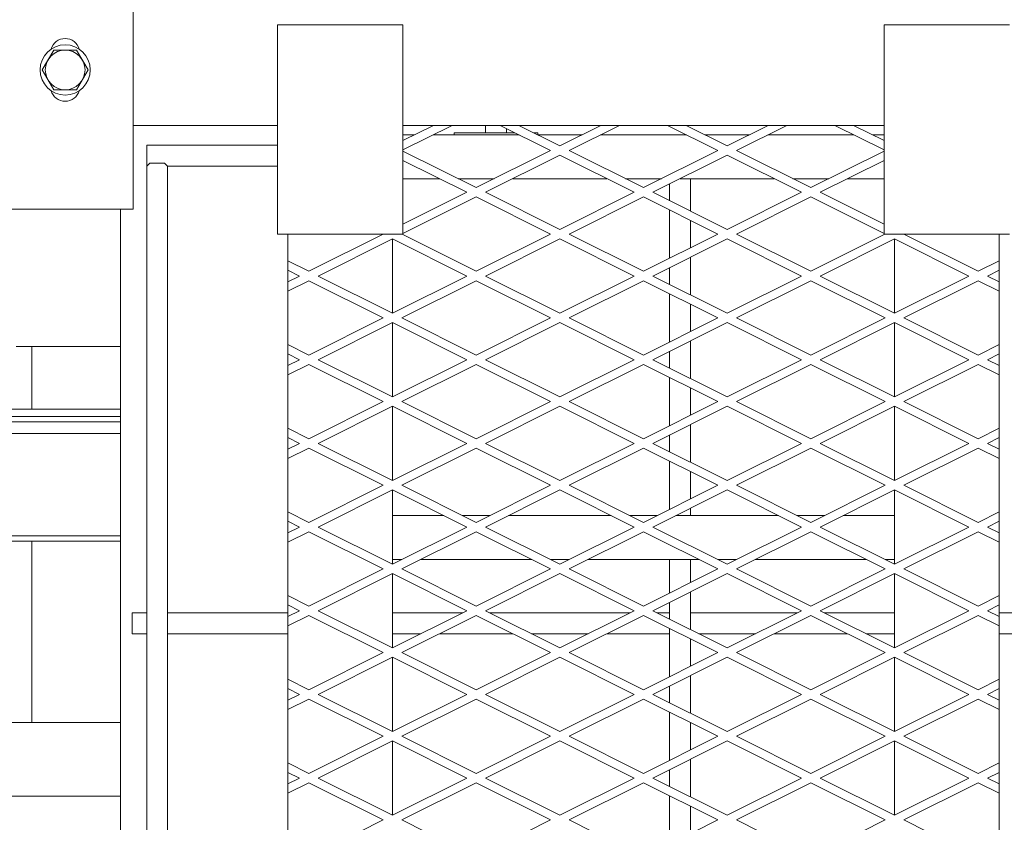
# Model space of a CAD drawing. Units: millimetres. Extents: x 30655 to 96982, y -11660 to 3548.
# Drawn here: x 35932 to 36402, y -5486 to -5102 of the extents above; entities that cross this region are included whole.
import ezdxf

# ---------------------------------------------------------------- set-up
doc = ezdxf.new("R2010")
doc.units = ezdxf.units.MM
doc.header["$LTSCALE"] = 3

msp = doc.modelspace()

# ---------------------------------------------------------------- linework, layer by layer
at = {"color": 0, "lineweight": 0}
for p, q in [((35985.79, -5092.98), (35985.79, -5192.98)), ((36054.79, -5104.98), (36114.79, -5104.98)), ((36054.79, -5204.98), (36054.79, -5104.98)), ((36114.79, -5104.98), (36114.79, -5204.98)), ((36344.79, -5104.98), (36404.79, -5104.98)), ((36344.79, -5204.98), (36344.79, -5104.98)), ((35942.32, -5126.48), (35947.8, -5116.98)), ((35947.8, -5116.98), (35958.77, -5116.98)), ((35958.77, -5116.98), (35964.26, -5126.48)), ((35947.8, -5135.98), (35942.32, -5126.48)), ((35964.26, -5126.48), (35958.77, -5135.98)), ((35958.77, -5135.98), (35947.8, -5135.98)), ((36054.79, -5152.98), (35985.79, -5152.98)), ((36129.32, -5152.98), (36114.79, -5152.98)), ((36129.32, -5152.98), (36114.79, -5160.24)), ((36114.79, -5164.71), (36138.26, -5152.98)), ((36138.26, -5152.98), (36129.32, -5152.98)), ((36161.32, -5152.98), (36138.26, -5152.98)), ((36154.29, -5156.48), (36154.29, -5152.98)), ((36170.26, -5152.98), (36161.32, -5152.98)), ((36185.32, -5164.98), (36161.32, -5152.98)), ((36164.29, -5156.48), (36164.29, -5154.46)), ((36209.32, -5152.98), (36170.26, -5152.98)), ((36170.26, -5152.98), (36189.79, -5162.74)), ((36209.32, -5152.98), (36189.79, -5162.74)), ((36194.26, -5164.98), (36218.26, -5152.98)), ((36218.26, -5152.98), (36209.32, -5152.98)), ((36241.32, -5152.98), (36218.26, -5152.98)), ((36250.26, -5152.98), (36241.32, -5152.98)), ((36265.32, -5164.98), (36241.32, -5152.98)), ((36289.32, -5152.98), (36250.26, -5152.98)), ((36250.26, -5152.98), (36269.79, -5162.74)), ((36289.32, -5152.98), (36269.79, -5162.74)), ((36274.26, -5164.98), (36298.26, -5152.98)), ((36298.26, -5152.98), (36289.32, -5152.98)), ((36321.32, -5152.98), (36298.26, -5152.98)), ((36330.26, -5152.98), (36321.32, -5152.98)), ((36344.79, -5164.71), (36321.32, -5152.98)), ((36344.79, -5152.98), (36330.26, -5152.98)), ((36330.26, -5152.98), (36344.79, -5160.24)), ((36120.32, -5157.48), (36114.79, -5157.48)), ((36170.32, -5157.48), (36129.26, -5157.48)), ((36139.29, -5156.48), (36168.32, -5156.48)), ((36139.29, -5157.48), (36139.29, -5156.48)), ((36177.26, -5156.48), (36179.29, -5156.48)), ((36200.32, -5157.48), (36179.26, -5157.48)), ((36179.29, -5157.48), (36179.29, -5156.48)), ((36250.32, -5157.48), (36209.26, -5157.48)), ((36280.32, -5157.48), (36259.26, -5157.48)), ((36330.32, -5157.48), (36289.26, -5157.48)), ((36344.79, -5157.48), (36339.26, -5157.48)), ((35992.29, -5162.48), (36054.79, -5162.48)), ((35992.29, -5162.48), (35992.29, -5679.98)), ((36114.79, -5165.24), (36149.79, -5182.74)), ((36185.32, -5164.98), (36149.79, -5182.74)), ((36154.26, -5184.98), (36189.79, -5167.21)), ((36225.32, -5184.98), (36189.79, -5167.21)), ((36194.26, -5164.98), (36229.79, -5182.74)), ((36265.32, -5164.98), (36229.79, -5182.74)), ((36234.26, -5184.98), (36269.79, -5167.21)), ((36305.32, -5184.98), (36269.79, -5167.21)), ((36274.26, -5164.98), (36309.79, -5182.74)), ((36344.79, -5165.24), (36309.79, -5182.74)), ((35992.29, -5172.48), (35993.79, -5170.98)), ((35993.79, -5170.98), (36000.79, -5170.98)), ((36000.79, -5170.98), (36002.29, -5172.48)), ((36002.29, -5172.48), (36054.79, -5172.48)), ((36002.29, -5172.48), (36002.29, -6867.48)), ((36145.32, -5184.98), (36114.79, -5169.71)), ((36314.26, -5184.98), (36344.79, -5169.71)), ((36132.32, -5178.48), (36114.79, -5178.48)), ((36158.32, -5178.48), (36141.26, -5178.48)), ((36212.32, -5178.48), (36167.26, -5178.48)), ((36238.32, -5178.48), (36221.26, -5178.48)), ((36242.29, -5180.96), (36242.29, -5188.99)), ((36292.32, -5178.48), (36247.26, -5178.48)), ((36252.29, -5178.48), (36252.29, -5193.99)), ((36318.32, -5178.48), (36301.26, -5178.48)), ((36344.79, -5178.48), (36327.26, -5178.48)), ((36145.32, -5184.98), (36114.79, -5200.24)), ((36114.79, -5204.71), (36149.79, -5187.21)), ((36185.32, -5204.98), (36149.79, -5187.21)), ((36154.26, -5184.98), (36189.79, -5202.74)), ((36225.32, -5184.98), (36189.79, -5202.74)), ((36194.26, -5204.98), (36229.79, -5187.21)), ((36265.32, -5204.98), (36229.79, -5187.21)), ((36234.26, -5184.98), (36269.79, -5202.74)), ((36305.32, -5184.98), (36269.79, -5202.74)), ((36274.26, -5204.98), (36309.79, -5187.21)), ((36344.79, -5204.71), (36309.79, -5187.21)), ((36314.26, -5184.98), (36344.79, -5200.24)), ((35985.79, -5192.98), (35920.79, -5192.98)), ((35979.79, -5192.98), (35979.79, -6256.98)), ((36242.29, -5193.46), (36242.29, -5216.49)), ((36252.29, -5198.46), (36252.29, -5211.49)), ((36114.79, -5204.98), (36054.79, -5204.98)), ((36059.79, -5204.98), (36059.79, -6834.98)), ((36105.32, -5204.98), (36069.79, -5222.74)), ((36114.68, -5205.19), (36149.79, -5222.74)), ((36185.32, -5204.98), (36149.79, -5222.74)), ((36194.26, -5204.98), (36229.79, -5222.74)), ((36265.32, -5204.98), (36229.79, -5222.74)), ((36274.26, -5204.98), (36309.79, -5222.74)), ((36344.9, -5205.19), (36309.79, -5222.74)), ((36404.79, -5204.98), (36344.79, -5204.98)), ((36354.26, -5204.98), (36389.79, -5222.74)), ((36399.79, -5204.98), (36399.79, -6834.98)), ((36074.26, -5224.98), (36109.79, -5207.21)), ((36109.79, -5207.21), (36109.79, -5242.74)), ((36145.32, -5224.98), (36109.79, -5207.21)), ((36154.26, -5224.98), (36189.79, -5207.21)), ((36225.32, -5224.98), (36189.79, -5207.21)), ((36234.26, -5224.98), (36269.79, -5207.21)), ((36305.32, -5224.98), (36269.79, -5207.21)), ((36314.26, -5224.98), (36349.79, -5207.21)), ((36349.79, -5207.21), (36349.79, -5242.74)), ((36385.32, -5224.98), (36349.79, -5207.21)), ((36059.79, -5217.74), (36069.79, -5222.74)), ((36252.29, -5215.96), (36252.29, -5233.99)), ((36399.79, -5217.74), (36389.79, -5222.74)), ((36065.32, -5224.98), (36059.79, -5222.21)), ((36065.32, -5224.98), (36059.79, -5227.74)), ((36074.26, -5224.98), (36109.79, -5242.74)), ((36145.32, -5224.98), (36109.79, -5242.74)), ((36154.26, -5224.98), (36189.79, -5242.74)), ((36225.32, -5224.98), (36189.79, -5242.74)), ((36234.26, -5224.98), (36269.79, -5242.74)), ((36242.29, -5220.96), (36242.29, -5228.99)), ((36305.32, -5224.98), (36269.79, -5242.74)), ((36314.26, -5224.98), (36349.79, -5242.74)), ((36385.32, -5224.98), (36349.79, -5242.74)), ((36394.26, -5224.98), (36399.79, -5222.21)), ((36394.26, -5224.98), (36399.79, -5227.74)), ((36059.79, -5232.21), (36069.79, -5227.21)), ((36105.32, -5244.98), (36069.79, -5227.21)), ((36114.26, -5244.98), (36149.79, -5227.21)), ((36185.32, -5244.98), (36149.79, -5227.21)), ((36194.26, -5244.98), (36229.79, -5227.21)), ((36265.32, -5244.98), (36229.79, -5227.21)), ((36274.26, -5244.98), (36309.79, -5227.21)), ((36345.32, -5244.98), (36309.79, -5227.21)), ((36354.26, -5244.98), (36389.79, -5227.21)), ((36399.79, -5232.21), (36389.79, -5227.21)), ((36242.29, -5233.46), (36242.29, -5256.49)), ((36252.29, -5238.46), (36252.29, -5251.49)), ((36105.32, -5244.98), (36069.79, -5262.74)), ((36074.26, -5264.98), (36109.79, -5247.21)), ((36109.79, -5247.21), (36109.79, -5282.74)), ((36145.32, -5264.98), (36109.79, -5247.21)), ((36114.26, -5244.98), (36149.79, -5262.74)), ((36185.32, -5244.98), (36149.79, -5262.74)), ((36154.26, -5264.98), (36189.79, -5247.21)), ((36225.32, -5264.98), (36189.79, -5247.21)), ((36194.26, -5244.98), (36229.79, -5262.74)), ((36265.32, -5244.98), (36229.79, -5262.74)), ((36234.26, -5264.98), (36269.79, -5247.21)), ((36305.32, -5264.98), (36269.79, -5247.21)), ((36274.26, -5244.98), (36309.79, -5262.74)), ((36345.32, -5244.98), (36309.79, -5262.74)), ((36314.26, -5264.98), (36349.79, -5247.21)), ((36349.79, -5247.21), (36349.79, -5282.74)), ((36385.32, -5264.98), (36349.79, -5247.21)), ((36354.26, -5244.98), (36389.79, -5262.74)), ((36059.79, -5257.74), (36069.79, -5262.74)), ((36252.29, -5255.96), (36252.29, -5273.99)), ((36399.79, -5257.74), (36389.79, -5262.74)), ((35979.79, -5258.68), (35929.79, -5258.68)), ((35937.29, -5288.68), (35937.29, -5258.68)), ((36065.32, -5264.98), (36059.79, -5262.21)), ((36242.29, -5260.96), (36242.29, -5268.99)), ((36394.26, -5264.98), (36399.79, -5262.21)), ((36065.32, -5264.98), (36059.79, -5267.74)), ((36059.79, -5272.21), (36069.79, -5267.21)), ((36105.32, -5284.98), (36069.79, -5267.21)), ((36074.26, -5264.98), (36109.79, -5282.74)), ((36145.32, -5264.98), (36109.79, -5282.74)), ((36114.26, -5284.98), (36149.79, -5267.21)), ((36185.32, -5284.98), (36149.79, -5267.21)), ((36154.26, -5264.98), (36189.79, -5282.74)), ((36225.32, -5264.98), (36189.79, -5282.74)), ((36194.26, -5284.98), (36229.79, -5267.21)), ((36265.32, -5284.98), (36229.79, -5267.21)), ((36234.26, -5264.98), (36269.79, -5282.74)), ((36305.32, -5264.98), (36269.79, -5282.74)), ((36274.26, -5284.98), (36309.79, -5267.21)), ((36345.32, -5284.98), (36309.79, -5267.21)), ((36314.26, -5264.98), (36349.79, -5282.74)), ((36385.32, -5264.98), (36349.79, -5282.74)), ((36354.26, -5284.98), (36389.79, -5267.21)), ((36399.79, -5272.21), (36389.79, -5267.21)), ((36394.26, -5264.98), (36399.79, -5267.74)), ((36242.29, -5273.46), (36242.29, -5296.49)), ((36252.29, -5278.46), (36252.29, -5291.49)), ((36105.32, -5284.98), (36069.79, -5302.74)), ((36114.26, -5284.98), (36149.79, -5302.74)), ((36185.32, -5284.98), (36149.79, -5302.74)), ((36194.26, -5284.98), (36229.79, -5302.74)), ((36265.32, -5284.98), (36229.79, -5302.74)), ((36274.26, -5284.98), (36309.79, -5302.74)), ((36345.32, -5284.98), (36309.79, -5302.74)), ((36354.26, -5284.98), (36389.79, -5302.74)), ((35979.79, -5288.68), (35588.9, -5288.68)), ((36074.26, -5304.98), (36109.79, -5287.21)), ((36109.79, -5287.21), (36109.79, -5322.74)), ((36145.32, -5304.98), (36109.79, -5287.21)), ((36154.26, -5304.98), (36189.79, -5287.21)), ((36225.32, -5304.98), (36189.79, -5287.21)), ((36234.26, -5304.98), (36269.79, -5287.21)), ((36305.32, -5304.98), (36269.79, -5287.21)), ((36314.26, -5304.98), (36349.79, -5287.21)), ((36349.79, -5287.21), (36349.79, -5322.74)), ((36385.32, -5304.98), (36349.79, -5287.21)), ((35979.79, -5292.18), (35759.79, -5292.18)), ((35979.79, -5294.68), (35759.79, -5294.68)), ((35979.79, -5300.18), (35759.79, -5300.18)), ((36059.79, -5297.74), (36069.79, -5302.74)), ((36252.29, -5295.96), (36252.29, -5313.99)), ((36399.79, -5297.74), (36389.79, -5302.74)), ((36065.32, -5304.98), (36059.79, -5302.21)), ((36065.32, -5304.98), (36059.79, -5307.74)), ((36074.26, -5304.98), (36109.79, -5322.74)), ((36145.32, -5304.98), (36109.79, -5322.74)), ((36154.26, -5304.98), (36189.79, -5322.74)), ((36225.32, -5304.98), (36189.79, -5322.74)), ((36234.26, -5304.98), (36269.79, -5322.74)), ((36242.29, -5300.96), (36242.29, -5308.99)), ((36305.32, -5304.98), (36269.79, -5322.74)), ((36314.26, -5304.98), (36349.79, -5322.74)), ((36385.32, -5304.98), (36349.79, -5322.74)), ((36394.26, -5304.98), (36399.79, -5302.21)), ((36394.26, -5304.98), (36399.79, -5307.74)), ((36059.79, -5312.21), (36069.79, -5307.21)), ((36105.32, -5324.98), (36069.79, -5307.21)), ((36114.26, -5324.98), (36149.79, -5307.21)), ((36185.32, -5324.98), (36149.79, -5307.21)), ((36194.26, -5324.98), (36229.79, -5307.21)), ((36265.32, -5324.98), (36229.79, -5307.21)), ((36274.26, -5324.98), (36309.79, -5307.21)), ((36345.32, -5324.98), (36309.79, -5307.21)), ((36354.26, -5324.98), (36389.79, -5307.21)), ((36399.79, -5312.21), (36389.79, -5307.21)), ((36242.29, -5313.46), (36242.29, -5336.49)), ((36252.29, -5318.46), (36252.29, -5331.49)), ((36105.32, -5324.98), (36069.79, -5342.74)), ((36074.26, -5344.98), (36109.79, -5327.21)), ((36109.79, -5327.21), (36109.79, -5362.74)), ((36145.32, -5344.98), (36109.79, -5327.21)), ((36114.26, -5324.98), (36149.79, -5342.74)), ((36185.32, -5324.98), (36149.79, -5342.74)), ((36154.26, -5344.98), (36189.79, -5327.21)), ((36225.32, -5344.98), (36189.79, -5327.21)), ((36194.26, -5324.98), (36229.79, -5342.74)), ((36265.32, -5324.98), (36229.79, -5342.74)), ((36234.26, -5344.98), (36269.79, -5327.21)), ((36305.32, -5344.98), (36269.79, -5327.21)), ((36274.26, -5324.98), (36309.79, -5342.74)), ((36345.32, -5324.98), (36309.79, -5342.74)), ((36314.26, -5344.98), (36349.79, -5327.21)), ((36349.79, -5327.21), (36349.79, -5362.74)), ((36385.32, -5344.98), (36349.79, -5327.21)), ((36354.26, -5324.98), (36389.79, -5342.74)), ((36059.79, -5337.74), (36069.79, -5342.74)), ((36252.29, -5335.96), (36252.29, -5339.48)), ((36399.79, -5337.74), (36389.79, -5342.74)), ((36065.32, -5344.98), (36059.79, -5342.21)), ((36134.32, -5339.48), (36109.79, -5339.48)), ((36156.32, -5339.48), (36143.26, -5339.48)), ((36214.32, -5339.48), (36165.26, -5339.48)), ((36236.32, -5339.48), (36223.26, -5339.48)), ((36294.32, -5339.48), (36245.26, -5339.48)), ((36316.32, -5339.48), (36303.26, -5339.48)), ((36349.79, -5339.48), (36325.26, -5339.48)), ((36394.26, -5344.98), (36399.79, -5342.21)), ((36065.32, -5344.98), (36059.79, -5347.74)), ((36059.79, -5352.21), (36069.79, -5347.21)), ((36105.32, -5364.98), (36069.79, -5347.21)), ((36074.26, -5344.98), (36109.79, -5362.74)), ((36145.32, -5344.98), (36109.79, -5362.74)), ((36114.26, -5364.98), (36149.79, -5347.21)), ((36185.32, -5364.98), (36149.79, -5347.21)), ((36154.26, -5344.98), (36189.79, -5362.74)), ((36225.32, -5344.98), (36189.79, -5362.74)), ((36194.26, -5364.98), (36229.79, -5347.21)), ((36265.32, -5364.98), (36229.79, -5347.21)), ((36234.26, -5344.98), (36269.79, -5362.74)), ((36305.32, -5344.98), (36269.79, -5362.74)), ((36274.26, -5364.98), (36309.79, -5347.21)), ((36345.32, -5364.98), (36309.79, -5347.21)), ((36314.26, -5344.98), (36349.79, -5362.74)), ((36385.32, -5344.98), (36349.79, -5362.74)), ((36354.26, -5364.98), (36389.79, -5347.21)), ((36399.79, -5352.21), (36389.79, -5347.21)), ((36394.26, -5344.98), (36399.79, -5347.74)), ((35979.79, -5349.18), (35759.79, -5349.18)), ((35979.79, -5351.68), (35759.79, -5351.68)), ((35937.29, -5438.32), (35937.29, -5351.68)), ((36114.32, -5360.48), (36109.79, -5360.48)), ((36176.32, -5360.48), (36123.26, -5360.48)), ((36194.32, -5360.48), (36185.26, -5360.48)), ((36256.32, -5360.48), (36203.26, -5360.48)), ((36242.29, -5360.48), (36242.29, -5376.49)), ((36252.29, -5360.48), (36252.29, -5371.49)), ((36274.32, -5360.48), (36265.26, -5360.48)), ((36336.32, -5360.48), (36283.26, -5360.48)), ((36349.79, -5360.48), (36345.26, -5360.48)), ((36105.32, -5364.98), (36069.79, -5382.74)), ((36114.26, -5364.98), (36149.79, -5382.74)), ((36185.32, -5364.98), (36149.79, -5382.74)), ((36194.26, -5364.98), (36229.79, -5382.74)), ((36265.32, -5364.98), (36229.79, -5382.74)), ((36274.26, -5364.98), (36309.79, -5382.74)), ((36345.32, -5364.98), (36309.79, -5382.74)), ((36354.26, -5364.98), (36389.79, -5382.74)), ((36074.26, -5384.98), (36109.79, -5367.21)), ((36109.79, -5367.21), (36109.79, -5402.74)), ((36145.32, -5384.98), (36109.79, -5367.21)), ((36154.26, -5384.98), (36189.79, -5367.21)), ((36225.32, -5384.98), (36189.79, -5367.21)), ((36234.26, -5384.98), (36269.79, -5367.21)), ((36305.32, -5384.98), (36269.79, -5367.21)), ((36314.26, -5384.98), (36349.79, -5367.21)), ((36349.79, -5367.21), (36349.79, -5402.74)), ((36385.32, -5384.98), (36349.79, -5367.21)), ((36059.79, -5377.74), (36069.79, -5382.74)), ((36252.29, -5375.96), (36252.29, -5393.99)), ((36399.79, -5377.74), (36389.79, -5382.74)), ((36065.32, -5384.98), (36059.79, -5382.21)), ((36065.32, -5384.98), (36059.79, -5387.74)), ((36074.26, -5384.98), (36109.79, -5402.74)), ((36145.32, -5384.98), (36109.79, -5402.74)), ((36154.26, -5384.98), (36189.79, -5402.74)), ((36225.32, -5384.98), (36189.79, -5402.74)), ((36234.26, -5384.98), (36269.79, -5402.74)), ((36242.29, -5380.96), (36242.29, -5388.99)), ((36305.32, -5384.98), (36269.79, -5402.74)), ((36314.26, -5384.98), (36349.79, -5402.74)), ((36385.32, -5384.98), (36349.79, -5402.74)), ((36394.26, -5384.98), (36399.79, -5382.21)), ((36394.26, -5384.98), (36399.79, -5387.74)), ((35985.29, -5385.98), (35992.29, -5385.98)), ((35985.29, -5395.98), (35985.29, -5385.98)), ((36002.29, -5385.98), (36059.79, -5385.98)), ((36059.79, -5392.21), (36069.79, -5387.21)), ((36105.32, -5404.98), (36069.79, -5387.21)), ((36109.79, -5385.98), (36143.32, -5385.98)), ((36114.26, -5404.98), (36149.79, -5387.21)), ((36185.32, -5404.98), (36149.79, -5387.21)), ((36156.26, -5385.98), (36223.32, -5385.98)), ((36194.26, -5404.98), (36229.79, -5387.21)), ((36265.32, -5404.98), (36229.79, -5387.21)), ((36236.26, -5385.98), (36242.29, -5385.98)), ((36252.29, -5385.98), (36303.32, -5385.98)), ((36274.26, -5404.98), (36309.79, -5387.21)), ((36345.32, -5404.98), (36309.79, -5387.21)), ((36316.26, -5385.98), (36349.79, -5385.98)), ((36354.26, -5404.98), (36389.79, -5387.21)), ((36399.79, -5392.21), (36389.79, -5387.21)), ((36399.79, -5385.98), (36501.29, -5385.98)), ((36242.29, -5393.46), (36242.29, -5416.49)), ((35985.29, -5395.98), (35992.29, -5395.98)), ((36002.29, -5395.98), (36059.79, -5395.98)), ((36109.79, -5395.98), (36123.32, -5395.98)), ((36132.26, -5395.98), (36167.32, -5395.98)), ((36176.26, -5395.98), (36203.32, -5395.98)), ((36212.26, -5395.98), (36242.29, -5395.98)), ((36252.29, -5398.46), (36252.29, -5411.49)), ((36256.26, -5395.98), (36283.32, -5395.98)), ((36292.26, -5395.98), (36327.32, -5395.98)), ((36336.26, -5395.98), (36349.79, -5395.98)), ((36399.79, -5395.98), (36501.29, -5395.98)), ((36105.32, -5404.98), (36069.79, -5422.74)), ((36074.26, -5424.98), (36109.79, -5407.21)), ((36109.79, -5407.21), (36109.79, -5442.74)), ((36145.32, -5424.98), (36109.79, -5407.21)), ((36114.26, -5404.98), (36149.79, -5422.74)), ((36185.32, -5404.98), (36149.79, -5422.74)), ((36154.26, -5424.98), (36189.79, -5407.21)), ((36225.32, -5424.98), (36189.79, -5407.21)), ((36194.26, -5404.98), (36229.79, -5422.74)), ((36265.32, -5404.98), (36229.79, -5422.74)), ((36234.26, -5424.98), (36269.79, -5407.21)), ((36305.32, -5424.98), (36269.79, -5407.21)), ((36274.26, -5404.98), (36309.79, -5422.74)), ((36345.32, -5404.98), (36309.79, -5422.74)), ((36314.26, -5424.98), (36349.79, -5407.21)), ((36349.79, -5407.21), (36349.79, -5442.74)), ((36385.32, -5424.98), (36349.79, -5407.21)), ((36354.26, -5404.98), (36389.79, -5422.74)), ((36059.79, -5417.74), (36069.79, -5422.74)), ((36252.29, -5415.96), (36252.29, -5433.99)), ((36399.79, -5417.74), (36389.79, -5422.74)), ((36065.32, -5424.98), (36059.79, -5422.21)), ((36242.29, -5420.96), (36242.29, -5428.99)), ((36394.26, -5424.98), (36399.79, -5422.21)), ((36065.32, -5424.98), (36059.79, -5427.74)), ((36059.79, -5432.21), (36069.79, -5427.21)), ((36105.32, -5444.98), (36069.79, -5427.21)), ((36074.26, -5424.98), (36109.79, -5442.74)), ((36145.32, -5424.98), (36109.79, -5442.74)), ((36114.26, -5444.98), (36149.79, -5427.21)), ((36185.32, -5444.98), (36149.79, -5427.21)), ((36154.26, -5424.98), (36189.79, -5442.74)), ((36225.32, -5424.98), (36189.79, -5442.74)), ((36194.26, -5444.98), (36229.79, -5427.21)), ((36265.32, -5444.98), (36229.79, -5427.21)), ((36234.26, -5424.98), (36269.79, -5442.74)), ((36305.32, -5424.98), (36269.79, -5442.74)), ((36274.26, -5444.98), (36309.79, -5427.21)), ((36345.32, -5444.98), (36309.79, -5427.21)), ((36314.26, -5424.98), (36349.79, -5442.74)), ((36385.32, -5424.98), (36349.79, -5442.74)), ((36354.26, -5444.98), (36389.79, -5427.21)), ((36399.79, -5432.21), (36389.79, -5427.21)), ((36394.26, -5424.98), (36399.79, -5427.74)), ((36242.29, -5433.46), (36242.29, -5456.49)), ((35759.79, -5438.32), (35979.79, -5438.32)), ((36252.29, -5438.46), (36252.29, -5451.49)), ((36105.32, -5444.98), (36069.79, -5462.74)), ((36114.26, -5444.98), (36149.79, -5462.74)), ((36185.32, -5444.98), (36149.79, -5462.74)), ((36194.26, -5444.98), (36229.79, -5462.74)), ((36265.32, -5444.98), (36229.79, -5462.74)), ((36274.26, -5444.98), (36309.79, -5462.74)), ((36345.32, -5444.98), (36309.79, -5462.74)), ((36354.26, -5444.98), (36389.79, -5462.74)), ((36074.26, -5464.98), (36109.79, -5447.21)), ((36109.79, -5447.21), (36109.79, -5482.74)), ((36145.32, -5464.98), (36109.79, -5447.21)), ((36154.26, -5464.98), (36189.79, -5447.21)), ((36225.32, -5464.98), (36189.79, -5447.21)), ((36234.26, -5464.98), (36269.79, -5447.21)), ((36305.32, -5464.98), (36269.79, -5447.21)), ((36314.26, -5464.98), (36349.79, -5447.21)), ((36349.79, -5447.21), (36349.79, -5482.74)), ((36385.32, -5464.98), (36349.79, -5447.21)), ((36059.79, -5457.74), (36069.79, -5462.74)), ((36252.29, -5455.96), (36252.29, -5473.99)), ((36399.79, -5457.74), (36389.79, -5462.74)), ((36065.32, -5464.98), (36059.79, -5462.21)), ((36065.32, -5464.98), (36059.79, -5467.74)), ((36074.26, -5464.98), (36109.79, -5482.74)), ((36145.32, -5464.98), (36109.79, -5482.74)), ((36154.26, -5464.98), (36189.79, -5482.74)), ((36225.32, -5464.98), (36189.79, -5482.74)), ((36234.26, -5464.98), (36269.79, -5482.74)), ((36242.29, -5460.96), (36242.29, -5468.99)), ((36305.32, -5464.98), (36269.79, -5482.74)), ((36314.26, -5464.98), (36349.79, -5482.74)), ((36385.32, -5464.98), (36349.79, -5482.74)), ((36394.26, -5464.98), (36399.79, -5462.21)), ((36394.26, -5464.98), (36399.79, -5467.74)), ((36059.79, -5472.21), (36069.79, -5467.21)), ((36105.32, -5484.98), (36069.79, -5467.21)), ((36114.26, -5484.98), (36149.79, -5467.21)), ((36185.32, -5484.98), (36149.79, -5467.21)), ((36194.26, -5484.98), (36229.79, -5467.21)), ((36265.32, -5484.98), (36229.79, -5467.21)), ((36274.26, -5484.98), (36309.79, -5467.21)), ((36345.32, -5484.98), (36309.79, -5467.21)), ((36354.26, -5484.98), (36389.79, -5467.21)), ((36399.79, -5472.21), (36389.79, -5467.21)), ((35759.79, -5473.68), (35979.79, -5473.68)), ((36242.29, -5473.46), (36242.29, -5496.49)), ((36252.29, -5478.46), (36252.29, -5491.49)), ((36105.32, -5484.98), (36069.79, -5502.74)), ((36114.26, -5484.98), (36149.79, -5502.74)), ((36185.32, -5484.98), (36149.79, -5502.74)), ((36194.26, -5484.98), (36229.79, -5502.74)), ((36265.32, -5484.98), (36229.79, -5502.74)), ((36274.26, -5484.98), (36309.79, -5502.74)), ((36345.32, -5484.98), (36309.79, -5502.74)), ((36354.26, -5484.98), (36389.79, -5502.74))]:
    msp.add_line(p, q, dxfattribs=at)
for radius in [12, 9.5]:
    msp.add_circle((35953.29, -5126.48), radius, dxfattribs=at)
for centre, radius, start, end in [((35574.79, -6019.98), 1790, 24.19672, 67.5), ((35574.79, -6019.98), 1780, 24.20948, 67.5), ((35574.79, -6019.98), 1782, 24.20948, 67.5), ((35953.29, -5118.48), 7, 15.1474, 164.8526), ((35953.29, -5134.48), 7, 195.1474, 344.8526)]:
    msp.add_arc(centre, radius, start, end, dxfattribs=at)

doc.saveas('drawing.dxf')
